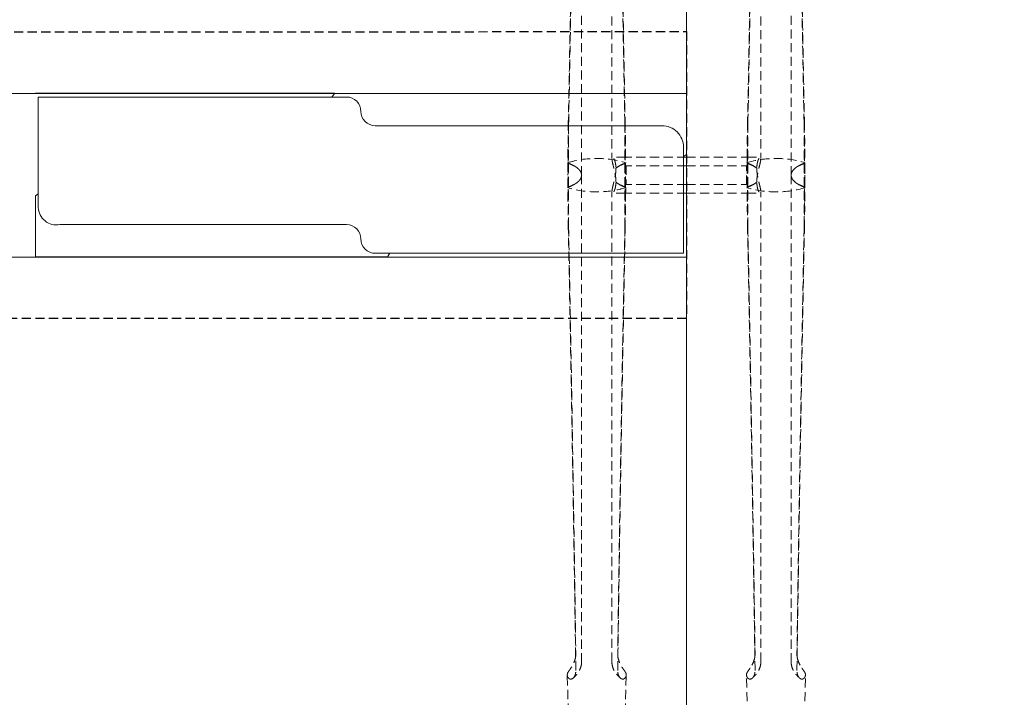
# Model space of a CAD drawing. Units: millimetres. Extents: x 838415 to 9545265, y -2488280 to -209876.
# Drawn here: x 893698 to 894385, y -225148 to -224675 of the extents above; entities that cross this region are included whole.
import ezdxf

# ---------------------------------------------------------------- set-up
doc = ezdxf.new("R2010")
doc.units = ezdxf.units.MM
doc.linetypes.add('HIDDEN', pattern=[9.525, 6.35, -3.175])
doc.layers.add('Düz_Çizgi_Addo', color=7, linetype='Continuous', lineweight=20)
doc.layers.add('Kesik_Çizgi_Addo', color=7, linetype='HIDDEN', lineweight=5)

# ---------------------------------------------------------------- blocks, each defined once
blk = doc.blocks.new('01 ARS MT RL 3A RA 450 160 075-Plan')
blk.add_line((893917.61, -224726.64), (893709.11, -224726.53))
at = {"linetype": 'HIDDEN'}
blk.add_lwpolyline([(892513.11, -224683.64), (894163.11, -224683.43), (894163.11, -224883.43), (892513.11, -224883.64)], dxfattribs=at)
at = {"layer": 'Düz_Çizgi_Addo'}
for points in [[(890863.11, -223983.64), (894163.11, -223983.64), (894163.11, -224726.64), (890863.11, -224726.64)], [(890863.11, -225583.64), (894163.11, -225583.64), (894163.11, -224840.64), (890863.11, -224840.64)]]:
    blk.add_lwpolyline(points, close=True, dxfattribs=at)
for points in [[(894163.11, -225583.64), (894680.11, -225583.64, 0.414214), (894763.11, -225500.64), (894763.11, -224066.64, 0.414214), (894680.11, -223983.64), (894163.11, -223983.64)], [(893711.11, -224729.03), (893926.11, -224729.03, -0.414214), (893936.11, -224739.03), (893936.11, -224739.03, 0.414214), (893946.11, -224749.03), (894146.11, -224749.03, -0.414214), (894161.11, -224764.03), (894161.11, -224838.03), (893946.11, -224838.03, -0.414214), (893936.11, -224828.03), (893936.11, -224828.03, 0.414214), (893926.11, -224818.03), (893726.11, -224818.03, -0.457422), (893711.11, -224806.03)]]:
    blk.add_lwpolyline(points, format="xyb", close=True, dxfattribs=at)
for points in [[(894161.11, -224770.51), (894163.11, -224769.1), (894163.11, -224726.64), (893917.61, -224726.64), (893915.92, -224729.03)], [(893711.11, -224796.56), (893709.11, -224797.97), (893709.11, -224840.43), (893954.61, -224840.43), (893956.3, -224838.03)]]:
    blk.add_lwpolyline(points, dxfattribs=at)
at = {"layer": 'Kesik_Çizgi_Addo'}
for p, q in [((894090.05, -224783.5), (894090.05, -224444.2)), ((894111.17, -224444.2), (894111.17, -224771.98)), ((894215.05, -224444.2), (894215.05, -224771.98)), ((894236.17, -224783.5), (894236.17, -224444.2)), ((894120.77, -224771.03), (894111.56, -224771.03)), ((894163.11, -224771.03), (894120.77, -224771.03)), ((894163.11, -224795.93), (894163.11, -224770.93)), ((894163.11, -224770.93), (894163.11, -224795.93)), ((894163.11, -224796.03), (894163.11, -224771.03)), ((894163.11, -224771.03), (894163.11, -224796.03)), ((894163.11, -224771.03), (894205.7, -224771.03)), ((894205.7, -224771.03), (894214.66, -224771.03)), ((894090.05, -224783.53), (894090.05, -224783.53)), ((894090.05, -224783.57), (894090.05, -225122.8)), ((894121.17, -224777.03), (894121.17, -224790.03)), ((894163.11, -224777.03), (894121.17, -224777.03)), ((894163.11, -224777.03), (894205.05, -224777.03)), ((894205.05, -224790.03), (894205.05, -224777.03)), ((894236.17, -224783.54), (894236.17, -224783.53)), ((894236.17, -224783.57), (894236.17, -225122.81)), ((894163.11, -224790.03), (894121.17, -224790.03)), ((894163.11, -224790.03), (894205.05, -224790.03)), ((894111.17, -225122.8), (894111.17, -224795.08)), ((894120.52, -224796.03), (894111.56, -224796.03)), ((894163.11, -224796.03), (894120.52, -224796.03)), ((894163.11, -224796.03), (894205.44, -224796.03)), ((894205.44, -224796.03), (894214.66, -224796.03)), ((894215.05, -225122.81), (894215.05, -224795.08)), ((894081.27, -225177.48), (894080.05, -225132.1)), ((894119.95, -225177.48), (894121.17, -225132.1)), ((894206.31, -225178.97), (894205.05, -225132.11)), ((894244.91, -225178.97), (894246.17, -225132.11))]:
    blk.add_line(p, q, dxfattribs=at)
at = {"layer": 'Kesik_Çizgi_Addo', "extrusion": (-4.93525e-16, -2.67276e-51, -1)}
for centre, major_axis in [((894100.61, -224783.53), (30, 0)), ((894225.61, -224783.54), (-30, 0))]:
    blk.add_ellipse(centre, major_axis=major_axis, ratio=0.388349, start_param=3.973019, end_param=5.451759, dxfattribs=at)
at = {"layer": 'Kesik_Çizgi_Addo', "extrusion": (-4.93525e-16, 0, -1)}
for centre, major_axis, start_param, end_param in [((894035.62, -224783.56), (-50, 0), 2.680525, 2.682977), ((894035.62, -224783.56), (-50, 0), 2.682977, 2.696467), ((894225.61, -224783.54), (-30, 0), 0.833841, 2.307752), ((894160.62, -224783.51), (-50, 0), 2.682946, 2.702222), ((894290.6, -224783.51), (50, 0), 3.574403, 3.580963), ((894100.61, -224783.53), (30, 0), 0.833841, 2.307752), ((894035.62, -224783.56), (-50, 0), 3.574403, 3.580963), ((894165.6, -224783.56), (50, 0), 2.682946, 2.702222), ((894160.62, -224783.56), (50, 0), 0.439371, 0.458647), ((894290.6, -224783.51), (50, 0), 2.682977, 2.696467), ((894290.6, -224783.51), (50, 0), 2.680525, 2.682977)]:
    blk.add_ellipse(centre, major_axis=major_axis, ratio=0.388349, start_param=start_param, end_param=end_param, dxfattribs=at)
at = {"layer": 'Kesik_Çizgi_Addo', "extrusion": (-4.93525e-16, 6.68191e-52, -1)}
for centre, major_axis in [((894100.61, -224783.54), (-30, 0)), ((894225.61, -224783.53), (30, 0))]:
    blk.add_ellipse(centre, major_axis=major_axis, ratio=0.388349, start_param=0.833841, end_param=2.307752, dxfattribs=at)
at = {"layer": 'Kesik_Çizgi_Addo', "extrusion": (-4.93525e-16, 2.73691e-48, -1)}
for centre, major_axis, start_param, end_param in [((894035.62, -224783.51), (50, 0), 5.824538, 5.843815), ((894165.6, -224783.5), (50, 0), 3.574403, 3.580963), ((894160.62, -224783.57), (-50, 0), 2.680525, 2.696467), ((894165.6, -224783.5), (50, 0), 2.680525, 2.696467), ((894160.62, -224783.57), (-50, 0), 3.574403, 3.580963), ((894290.6, -224783.56), (-50, 0), 5.824538, 5.843815)]:
    blk.add_ellipse(centre, major_axis=major_axis, ratio=0.388349, start_param=start_param, end_param=end_param, dxfattribs=at)
at = {"layer": 'Kesik_Çizgi_Addo', "extrusion": (-4.93525e-16, 1.14581e-40, -1)}
for centre, major_axis, start_param, end_param in [((894060.85, -224783.5), (-29.2, 0), 2.320401, 2.326178), ((894140.37, -224783.56), (29.2, 0), 3.75973, 3.95047), ((894060.85, -224783.5), (-29.2, 0), 3.75973, 3.95047), ((894140.37, -224783.56), (29.2, 0), 2.320401, 2.326178)]:
    blk.add_ellipse(centre, major_axis=major_axis, ratio=0.388349, start_param=start_param, end_param=end_param, dxfattribs=at)
at = {"layer": 'Kesik_Çizgi_Addo', "extrusion": (-4.93525e-16, -2.73691e-48, -1)}
for centre, major_axis, start_param, end_param in [((894035.62, -224783.5), (-50, 0), 2.702222, 2.708782), ((894290.6, -224783.57), (50, 0), 3.586718, 3.590855), ((894290.6, -224783.57), (50, 0), 3.590855, 3.60266), ((894035.62, -224783.5), (-50, 0), 3.590855, 3.60266), ((894035.62, -224783.5), (-50, 0), 3.586718, 3.590855), ((894290.6, -224783.57), (50, 0), 2.702222, 2.708782)]:
    blk.add_ellipse(centre, major_axis=major_axis, ratio=0.388349, start_param=start_param, end_param=end_param, dxfattribs=at)
at = {"layer": 'Kesik_Çizgi_Addo', "extrusion": (-4.93525e-16, 1.44516e-39, -1)}
blk.add_ellipse((894060.85, -224783.5), major_axis=(-29.2, 0), ratio=0.388349, start_param=2.326178, end_param=2.524644, dxfattribs=at)
at = {"layer": 'Kesik_Çizgi_Addo', "extrusion": (-4.93525e-16, 1.15887e-40, -1)}
for centre, major_axis, start_param, end_param in [((894060.85, -224783.56), (-29.2, 0), 2.332715, 2.523455), ((894140.37, -224783.5), (29.2, 0), 3.957008, 3.962785), ((894060.85, -224783.57), (29.2, 0), 0.616949, 0.815415), ((894140.37, -224783.5), (29.2, 0), 2.332715, 2.523455), ((894060.85, -224783.56), (-29.2, 0), 3.957008, 3.962785)]:
    blk.add_ellipse(centre, major_axis=major_axis, ratio=0.388349, start_param=start_param, end_param=end_param, dxfattribs=at)
at = {"layer": 'Kesik_Çizgi_Addo', "extrusion": (-4.93525e-16, 1.04777e-39, -1)}
blk.add_ellipse((894140.37, -224783.5), major_axis=(29.2, 0), ratio=0.388349, start_param=3.758542, end_param=3.957008, dxfattribs=at)
at = {"layer": 'Kesik_Çizgi_Addo', "extrusion": (-4.93525e-16, 1.09476e-47, -1)}
for centre, major_axis, ratio, start_param, end_param in [((894165.6, -224783.51), (-50, 0), 0.388349, 0.439371, 0.458647), ((894100.61, -225132.02), (-20.56, 0), 0.387901, 2.946926, 3.141593), ((894100.61, -225132.02), (-20.56, 0), 0.387901, 3.22691, 3.337328)]:
    blk.add_ellipse(centre, major_axis=major_axis, ratio=ratio, start_param=start_param, end_param=end_param, dxfattribs=at)
at = {"layer": 'Kesik_Çizgi_Addo', "extrusion": (-4.93525e-16, 8.21073e-48, -1)}
for centre, major_axis, start_param, end_param in [((894165.6, -224783.56), (50, 0), 3.586718, 3.600208), ((894165.6, -224783.56), (50, 0), 3.600208, 3.60266), ((894160.62, -224783.51), (-50, 0), 2.702222, 2.708782), ((894165.6, -224783.56), (50, 0), 2.702222, 2.708782), ((894160.62, -224783.51), (-50, 0), 3.600208, 3.60266), ((894160.62, -224783.51), (-50, 0), 3.586718, 3.600208)]:
    blk.add_ellipse(centre, major_axis=major_axis, ratio=0.388349, start_param=start_param, end_param=end_param, dxfattribs=at)
at = {"layer": 'Kesik_Çizgi_Addo', "extrusion": (-4.93525e-16, -7.41841e-68, -1)}
for centre, major_axis in [((894225.61, -224783.54), (-30, 0)), ((894100.61, -224783.53), (30, 0))]:
    blk.add_ellipse(centre, major_axis=major_axis, ratio=0.388349, start_param=0.831426, end_param=2.310167, dxfattribs=at)
at = {"layer": 'Kesik_Çizgi_Addo', "extrusion": (-4.93525e-16, -1.15887e-40, -1)}
for centre, major_axis, start_param, end_param in [((894185.85, -224783.51), (-29.2, 0), 2.320401, 2.326178), ((894185.85, -224783.5), (29.2, 0), 5.46777, 5.666236), ((894265.37, -224783.57), (29.2, 0), 3.75973, 3.95047), ((894185.85, -224783.51), (-29.2, 0), 3.75973, 3.95047), ((894265.37, -224783.57), (29.2, 0), 2.320401, 2.326178)]:
    blk.add_ellipse(centre, major_axis=major_axis, ratio=0.388349, start_param=start_param, end_param=end_param, dxfattribs=at)
at = {"layer": 'Kesik_Çizgi_Addo', "extrusion": (-4.93525e-16, -1.14581e-40, -1)}
for centre, major_axis, start_param, end_param in [((894185.85, -224783.57), (-29.2, 0), 2.332715, 2.523455), ((894265.37, -224783.51), (29.2, 0), 3.957008, 3.962785), ((894265.37, -224783.51), (29.2, 0), 2.332715, 2.523455), ((894185.85, -224783.57), (-29.2, 0), 3.957008, 3.962785)]:
    blk.add_ellipse(centre, major_axis=major_axis, ratio=0.388349, start_param=start_param, end_param=end_param, dxfattribs=at)
at = {"layer": 'Kesik_Çizgi_Addo', "extrusion": (-4.93525e-16, -1.14582e-40, -1)}
blk.add_ellipse((894265.37, -224783.5), major_axis=(-29.2, 0), ratio=0.388349, start_param=0.616949, end_param=0.815415, dxfattribs=at)
at = {"layer": 'Kesik_Çizgi_Addo', "extrusion": (-4.93525e-16, -1.09476e-46, -1)}
for centre, major_axis in [((894290.6, -224783.51), (50, 0)), ((894035.62, -224783.56), (-50, 0))]:
    blk.add_ellipse(centre, major_axis=major_axis, ratio=0.388349, start_param=3.580963, end_param=3.60024, dxfattribs=at)
at = {"layer": 'Kesik_Çizgi_Addo', "extrusion": (-4.93525e-16, 1.14582e-40, -1)}
blk.add_ellipse((894140.37, -224783.57), major_axis=(-29.2, 0), ratio=0.388349, start_param=5.46777, end_param=5.666236, dxfattribs=at)
at = {"layer": 'Kesik_Çizgi_Addo', "extrusion": (-4.93525e-16, -1.44516e-39, -1)}
blk.add_ellipse((894185.85, -224783.57), major_axis=(-29.2, 0), ratio=0.388349, start_param=3.758542, end_param=3.957008, dxfattribs=at)
at = {"layer": 'Kesik_Çizgi_Addo', "extrusion": (-4.93525e-16, -1.04777e-39, -1)}
blk.add_ellipse((894265.37, -224783.57), major_axis=(29.2, 0), ratio=0.388349, start_param=2.326178, end_param=2.524644, dxfattribs=at)
at = {"layer": 'Kesik_Çizgi_Addo', "extrusion": (-4.93525e-16, -1.09476e-47, -1)}
for start_param, end_param in [(3.141593, 3.336259), (2.945857, 3.056275)]:
    blk.add_ellipse((894100.61, -225132.02), major_axis=(20.56, 0), ratio=0.387901, start_param=start_param, end_param=end_param, dxfattribs=at)
at = {"layer": 'Kesik_Çizgi_Addo', "extrusion": (-4.93525e-16, -1.36846e-48, -1)}
for major_axis, start_param, end_param in [((20.56, 0), 3.141593, 3.336259), ((20.56, 0), 2.945857, 3.056275), ((-20.56, 0), 2.946926, 3.141593), ((-20.56, 0), 3.22691, 3.337328)]:
    blk.add_ellipse((894225.61, -225132.02), major_axis=major_axis, ratio=0.387901, start_param=start_param, end_param=end_param, dxfattribs=at)
at = {"layer": 'Kesik_Çizgi_Addo'}
for points, knots in [([(894086.01, -224438.11), (894085.81, -224452.4), (894085.59, -224467.12), (894085.06, -224503.13), (894084.72, -224524.68), (894084.03, -224567.78), (894083.67, -224589.33), (894082.94, -224631.47), (894082.57, -224652.06), (894081.85, -224691.09), (894081.45, -224712.45), (894080.94, -224738.44), (894080.85, -224743.06), (894080.76, -224746.01)], [18.60195, 18.60195, 18.60195, 18.60195, 64.343278, 64.343278, 128.686556, 128.686556, 193.029834, 193.029834, 257.373112, 257.373112, 321.099686, 321.099686, 334.878642, 334.878642, 334.878642, 334.878642]), ([(894115.21, -224438.11), (894115.41, -224452.4), (894115.62, -224467.12), (894116.16, -224503.13), (894116.5, -224524.68), (894117.19, -224567.78), (894117.55, -224589.33), (894118.28, -224631.47), (894118.65, -224652.06), (894119.37, -224691.09), (894119.77, -224712.45), (894120.28, -224738.44), (894120.37, -224743.06), (894120.46, -224746.01)], [18.60195, 18.60195, 18.60195, 18.60195, 64.343278, 64.343278, 128.686556, 128.686556, 193.029834, 193.029834, 257.373112, 257.373112, 321.099686, 321.099686, 334.878642, 334.878642, 334.878642, 334.878642]), ([(894080.99, -224747.18), (894081.01, -224747.3), (894081.04, -224745.76), (894081.54, -224720.48), (894081.98, -224696.73), (894082.72, -224656.15), (894083.07, -224636.23), (894083.77, -224595.42), (894084.11, -224574.54), (894084.78, -224532.77), (894085.1, -224511.88), (894085.62, -224477.23), (894085.82, -224463.23), (894086.01, -224449.62)], [65.288917, 65.288917, 65.288917, 65.288917, 69.79905, 69.79905, 139.598099, 139.598099, 200.905847, 200.905847, 262.213596, 262.213596, 323.521344, 323.521344, 366.238963, 366.238963, 366.238963, 366.238963]), ([(894120.23, -224747.18), (894120.2, -224747.3), (894120.17, -224745.76), (894119.68, -224720.48), (894119.24, -224696.73), (894118.5, -224656.15), (894118.15, -224636.23), (894117.45, -224595.42), (894117.1, -224574.54), (894116.44, -224532.77), (894116.12, -224511.88), (894115.6, -224477.23), (894115.4, -224463.23), (894115.21, -224449.62)], [65.288917, 65.288917, 65.288917, 65.288917, 69.79905, 69.79905, 139.598099, 139.598099, 200.905847, 200.905847, 262.213596, 262.213596, 323.521344, 323.521344, 366.238963, 366.238963, 366.238963, 366.238963]), ([(894210.88, -224447.62), (894210.71, -224458.9), (894210.55, -224470.42), (894210.06, -224503.14), (894209.72, -224524.68), (894209.03, -224567.78), (894208.67, -224589.34), (894207.94, -224631.48), (894207.57, -224652.06), (894206.85, -224691.09), (894206.45, -224712.46), (894205.94, -224738.45), (894205.85, -224743.07), (894205.76, -224746.02)], [28.677126, 28.677126, 28.677126, 28.677126, 64.343278, 64.343278, 128.686556, 128.686556, 193.029834, 193.029834, 257.373112, 257.373112, 321.099686, 321.099686, 334.878642, 334.878642, 334.878642, 334.878642]), ([(894205.99, -224747.18), (894206.01, -224747.31), (894206.04, -224745.77), (894206.54, -224720.49), (894206.98, -224696.73), (894207.72, -224656.16), (894208.07, -224636.24), (894208.77, -224595.43), (894209.11, -224574.55), (894209.78, -224532.78), (894210.1, -224511.89), (894210.62, -224477.24), (894210.82, -224463.24), (894211.01, -224449.63)], [65.288917, 65.288917, 65.288917, 65.288917, 69.79905, 69.79905, 139.598099, 139.598099, 200.905847, 200.905847, 262.213596, 262.213596, 323.521344, 323.521344, 366.238963, 366.238963, 366.238963, 366.238963]), ([(894245.23, -224747.18), (894245.2, -224747.31), (894245.17, -224745.77), (894244.68, -224720.49), (894244.24, -224696.73), (894243.5, -224656.16), (894243.15, -224636.24), (894242.45, -224595.43), (894242.1, -224574.55), (894241.44, -224532.78), (894241.12, -224511.89), (894240.6, -224477.24), (894240.4, -224463.24), (894240.21, -224449.63)], [65.288917, 65.288917, 65.288917, 65.288917, 69.79905, 69.79905, 139.598099, 139.598099, 200.905847, 200.905847, 262.213596, 262.213596, 323.521344, 323.521344, 366.238963, 366.238963, 366.238963, 366.238963]), ([(894240.34, -224447.62), (894240.5, -224458.9), (894240.67, -224470.42), (894241.16, -224503.14), (894241.5, -224524.68), (894242.19, -224567.78), (894242.55, -224589.34), (894243.28, -224631.48), (894243.65, -224652.06), (894244.37, -224691.09), (894244.77, -224712.46), (894245.28, -224738.45), (894245.37, -224743.07), (894245.46, -224746.02)], [28.677126, 28.677126, 28.677126, 28.677126, 64.343278, 64.343278, 128.686556, 128.686556, 193.029834, 193.029834, 257.373112, 257.373112, 321.099686, 321.099686, 334.878642, 334.878642, 334.878642, 334.878642]), ([(894114.02, -224788.39), (894114.02, -224787.65), (894113.98, -224786.87), (894113.83, -224785.25), (894113.72, -224784.41), (894113.44, -224782.75), (894113.28, -224781.92), (894112.93, -224780.32), (894112.74, -224779.54), (894112.39, -224778.1), (894112.21, -224777.39), (894111.87, -224776.02), (894111.71, -224775.37), (894111.45, -224774.18), (894111.35, -224773.64), (894111.21, -224772.71), (894111.17, -224772.32), (894111.17, -224771.71), (894111.2, -224771.46), (894111.33, -224771.12), (894111.43, -224771.04), (894111.68, -224771.03), (894111.83, -224771.11), (894112.16, -224771.43), (894112.34, -224771.66), (894112.69, -224772.25), (894112.87, -224772.62), (894113.21, -224773.51), (894113.37, -224774.04), (894113.65, -224775.2), (894113.76, -224775.85), (894113.9, -224777.22), (894113.94, -224777.94), (894113.94, -224778.67)], [0.000194, 0.000194, 0.000194, 0.000194, 2.390086, 2.390086, 4.780172, 4.780172, 7.170257, 7.170257, 9.560343, 9.560343, 11.948152, 11.948152, 14.33596, 14.33596, 16.723769, 16.723769, 19.111577, 19.111577, 21.496982, 21.496982, 23.882387, 23.882387, 26.267792, 26.267792, 28.653196, 28.653196, 31.042804, 31.042804, 33.432412, 33.432412, 35.82202, 35.82202, 38.205529, 38.205529, 38.205529, 38.205529]), ([(894212.2, -224788.39), (894212.2, -224788.39), (894212.2, -224788.39), (894212.2, -224788.39), (894212.2, -224787.65), (894212.24, -224786.87), (894212.39, -224785.25), (894212.5, -224784.41), (894212.78, -224782.75), (894212.94, -224781.92), (894213.29, -224780.31), (894213.48, -224779.54), (894213.83, -224778.1), (894214.01, -224777.39), (894214.35, -224776.02), (894214.5, -224775.37), (894214.77, -224774.18), (894214.87, -224773.64), (894215.01, -224772.71), (894215.05, -224772.32), (894215.05, -224771.71), (894215.02, -224771.46), (894214.89, -224771.12), (894214.79, -224771.04), (894214.54, -224771.03), (894214.38, -224771.11), (894214.05, -224771.43), (894213.88, -224771.66), (894213.53, -224772.25), (894213.35, -224772.62), (894213.01, -224773.51), (894212.84, -224774.04), (894212.57, -224775.2), (894212.46, -224775.85), (894212.31, -224777.22), (894212.28, -224777.95), (894212.28, -224778.68), (894212.28, -224778.68), (894212.28, -224778.68)], [-0.006115, -0.006115, -0.006115, -0.006115, 0, 0, 0, 2.390489, 2.390489, 4.780978, 4.780978, 7.171467, 7.171467, 9.561956, 9.561956, 11.949362, 11.949362, 14.336767, 14.336767, 16.724173, 16.724173, 19.111579, 19.111579, 21.49738, 21.49738, 23.883182, 23.883182, 26.268983, 26.268983, 28.654784, 28.654784, 31.043995, 31.043995, 33.433206, 33.433206, 35.822417, 35.822417, 38.211628, 38.211628, 38.211839, 38.211839, 38.211839, 38.211839]), ([(894090.05, -224783.53), (894090.05, -224783.19), (894090, -224782.85), (894089.84, -224782.17), (894089.72, -224781.82), (894089.38, -224781.12), (894089.17, -224780.77), (894088.66, -224780.08), (894088.36, -224779.74), (894087.68, -224779.07), (894087.3, -224778.74), (894086.46, -224778.11), (894086.01, -224777.79), (894085.24, -224777.32), (894084.95, -224777.15), (894084.64, -224776.99)], [20.875125, 20.875125, 20.875125, 20.875125, 23.454526, 23.454526, 26.060585, 26.060585, 28.666643, 28.666643, 31.272701, 31.272701, 33.87876, 33.87876, 36.484818, 36.484818, 37.987135, 37.987135, 37.987135, 37.987135]), ([(894090.05, -224783.53), (894090.05, -224783.87), (894090, -224784.21), (894089.84, -224784.9), (894089.72, -224785.25), (894089.38, -224785.94), (894089.17, -224786.29), (894088.66, -224786.98), (894088.36, -224787.32), (894087.68, -224787.99), (894087.3, -224788.32), (894086.46, -224788.96), (894086.01, -224789.27), (894085.24, -224789.74), (894084.95, -224789.91), (894084.64, -224790.07)], [20.875125, 20.875125, 20.875125, 20.875125, 23.454526, 23.454526, 26.060585, 26.060585, 28.666643, 28.666643, 31.272701, 31.272701, 33.87876, 33.87876, 36.484818, 36.484818, 37.987135, 37.987135, 37.987135, 37.987135]), ([(894084.66, -224776.93), (894084.98, -224777.11), (894085.29, -224777.29), (894086.07, -224777.77), (894086.52, -224778.08), (894087.35, -224778.72), (894087.73, -224779.05), (894088.4, -224779.72), (894088.69, -224780.06), (894089.2, -224780.75), (894089.4, -224781.1), (894089.73, -224781.8), (894089.85, -224782.15), (894090.01, -224782.84), (894090.05, -224783.18), (894090.05, -224783.52), (894090.05, -224783.53), (894090.05, -224783.53)], [3.625987, 3.625987, 3.625987, 3.625987, 5.212122, 5.212122, 7.818183, 7.818183, 10.424244, 10.424244, 13.030305, 13.030305, 15.636365, 15.636365, 18.242426, 18.242426, 20.848487, 20.848487, 20.865908, 20.865908, 20.865908, 20.865908]), ([(894084.66, -224790.13), (894084.98, -224789.95), (894085.29, -224789.77), (894086.07, -224789.29), (894086.52, -224788.98), (894087.35, -224788.34), (894087.73, -224788.01), (894088.4, -224787.34), (894088.69, -224787), (894089.2, -224786.31), (894089.4, -224785.96), (894089.73, -224785.26), (894089.85, -224784.91), (894090.01, -224784.22), (894090.05, -224783.88), (894090.05, -224783.54), (894090.05, -224783.54), (894090.05, -224783.53)], [3.625987, 3.625987, 3.625987, 3.625987, 5.212122, 5.212122, 7.818183, 7.818183, 10.424244, 10.424244, 13.030305, 13.030305, 15.636365, 15.636365, 18.242426, 18.242426, 20.848487, 20.848487, 20.865908, 20.865908, 20.865908, 20.865908]), ([(894114.02, -224778.67), (894114.02, -224778.68), (894114.02, -224778.68), (894114.02, -224778.68), (894114.02, -224779.41), (894113.98, -224780.2), (894113.83, -224781.82), (894113.72, -224782.66), (894113.44, -224784.32), (894113.28, -224785.15), (894112.93, -224786.75), (894112.74, -224787.53), (894112.39, -224788.97), (894112.21, -224789.68), (894111.87, -224791.05), (894111.71, -224791.7), (894111.45, -224792.89), (894111.35, -224793.43), (894111.21, -224794.35), (894111.17, -224794.74), (894111.17, -224795.36), (894111.2, -224795.61), (894111.33, -224795.94), (894111.43, -224796.03), (894111.68, -224796.04), (894111.83, -224795.96), (894112.16, -224795.64), (894112.34, -224795.4), (894112.69, -224794.82), (894112.87, -224794.45), (894113.21, -224793.55), (894113.37, -224793.03), (894113.65, -224791.86), (894113.76, -224791.22), (894113.9, -224789.85), (894113.94, -224789.12), (894113.94, -224788.39), (894113.94, -224788.39), (894113.94, -224788.39)], [-0.006115, -0.006115, -0.006115, -0.006115, 0, 0, 0, 2.390489, 2.390489, 4.780978, 4.780978, 7.171467, 7.171467, 9.561956, 9.561956, 11.949362, 11.949362, 14.336767, 14.336767, 16.724173, 16.724173, 19.111579, 19.111579, 21.49738, 21.49738, 23.883182, 23.883182, 26.268983, 26.268983, 28.654784, 28.654784, 31.043995, 31.043995, 33.433206, 33.433206, 35.822417, 35.822417, 38.211628, 38.211628, 38.211839, 38.211839, 38.211839, 38.211839]), ([(894113.94, -224778.67), (894114.05, -224778.58), (894114.16, -224778.49), (894114.7, -224778.08), (894115.15, -224777.77), (894115.93, -224777.29), (894116.24, -224777.11), (894116.55, -224776.93)], [166.050905, 166.050905, 166.050905, 166.050905, 166.780493, 166.780493, 169.386554, 169.386554, 170.972689, 170.972689, 170.972689, 170.972689]), ([(894114.02, -224778.67), (894114.12, -224778.59), (894114.23, -224778.51), (894114.75, -224778.11), (894115.21, -224777.79), (894115.98, -224777.32), (894116.27, -224777.15), (894116.57, -224776.99)], [33.207227, 33.207227, 33.207227, 33.207227, 33.87876, 33.87876, 36.484818, 36.484818, 37.987135, 37.987135, 37.987135, 37.987135]), ([(894212.2, -224778.68), (894212.1, -224778.6), (894211.99, -224778.51), (894211.46, -224778.11), (894211.01, -224777.8), (894210.24, -224777.33), (894209.95, -224777.16), (894209.64, -224776.99)], [33.207228, 33.207228, 33.207228, 33.207228, 33.87876, 33.87876, 36.484818, 36.484818, 37.987135, 37.987135, 37.987135, 37.987135]), ([(894212.28, -224778.68), (894212.17, -224778.59), (894212.05, -224778.5), (894211.52, -224778.09), (894211.07, -224777.78), (894210.29, -224777.29), (894209.98, -224777.11), (894209.66, -224776.94)], [166.050906, 166.050906, 166.050906, 166.050906, 166.780493, 166.780493, 169.386554, 169.386554, 170.972689, 170.972689, 170.972689, 170.972689]), ([(894212.2, -224778.68), (894212.2, -224779.41), (894212.24, -224780.2), (894212.39, -224781.82), (894212.5, -224782.66), (894212.78, -224784.32), (894212.94, -224785.15), (894213.29, -224786.75), (894213.47, -224787.53), (894213.83, -224788.96), (894214.01, -224789.68), (894214.35, -224791.05), (894214.5, -224791.7), (894214.77, -224792.89), (894214.87, -224793.43), (894215.01, -224794.35), (894215.05, -224794.74), (894215.05, -224795.36), (894215.02, -224795.61), (894214.89, -224795.94), (894214.79, -224796.03), (894214.54, -224796.04), (894214.38, -224795.96), (894214.05, -224795.64), (894213.88, -224795.4), (894213.53, -224794.82), (894213.35, -224794.45), (894213.01, -224793.55), (894212.84, -224793.03), (894212.57, -224791.87), (894212.46, -224791.22), (894212.31, -224789.85), (894212.28, -224789.13), (894212.28, -224788.39)], [0.000194, 0.000194, 0.000194, 0.000194, 2.390086, 2.390086, 4.780172, 4.780172, 7.170257, 7.170257, 9.560343, 9.560343, 11.948152, 11.948152, 14.33596, 14.33596, 16.723769, 16.723769, 19.111577, 19.111577, 21.496982, 21.496982, 23.882387, 23.882387, 26.267792, 26.267792, 28.653196, 28.653196, 31.042804, 31.042804, 33.432412, 33.432412, 35.82202, 35.82202, 38.205529, 38.205529, 38.205529, 38.205529]), ([(894241.55, -224776.94), (894241.24, -224777.11), (894240.93, -224777.29), (894240.15, -224777.78), (894239.7, -224778.09), (894238.87, -224778.73), (894238.49, -224779.06), (894237.82, -224779.73), (894237.52, -224780.07), (894237.02, -224780.76), (894236.81, -224781.11), (894236.48, -224781.81), (894236.36, -224782.15), (894236.21, -224782.85), (894236.17, -224783.19), (894236.17, -224783.53), (894236.17, -224783.53), (894236.17, -224783.53)], [3.625987, 3.625987, 3.625987, 3.625987, 5.212122, 5.212122, 7.818183, 7.818183, 10.424244, 10.424244, 13.030305, 13.030305, 15.636365, 15.636365, 18.242426, 18.242426, 20.848487, 20.848487, 20.865908, 20.865908, 20.865908, 20.865908]), ([(894236.17, -224783.53), (894236.17, -224783.2), (894236.21, -224782.86), (894236.38, -224782.17), (894236.5, -224781.82), (894236.84, -224781.13), (894237.05, -224780.78), (894237.56, -224780.09), (894237.86, -224779.75), (894238.54, -224779.08), (894238.92, -224778.75), (894239.75, -224778.11), (894240.21, -224777.8), (894240.98, -224777.33), (894241.27, -224777.16), (894241.57, -224776.99)], [20.875125, 20.875125, 20.875125, 20.875125, 23.454526, 23.454526, 26.060585, 26.060585, 28.666643, 28.666643, 31.272701, 31.272701, 33.87876, 33.87876, 36.484818, 36.484818, 37.987135, 37.987135, 37.987135, 37.987135]), ([(894236.17, -224783.54), (894236.17, -224783.87), (894236.21, -224784.21), (894236.38, -224784.9), (894236.5, -224785.25), (894236.84, -224785.95), (894237.05, -224786.3), (894237.56, -224786.98), (894237.86, -224787.33), (894238.54, -224787.99), (894238.92, -224788.32), (894239.75, -224788.96), (894240.21, -224789.27), (894240.98, -224789.75), (894241.27, -224789.91), (894241.57, -224790.08)], [20.875125, 20.875125, 20.875125, 20.875125, 23.454526, 23.454526, 26.060585, 26.060585, 28.666643, 28.666643, 31.272701, 31.272701, 33.87876, 33.87876, 36.484818, 36.484818, 37.987135, 37.987135, 37.987135, 37.987135]), ([(894241.55, -224790.13), (894241.24, -224789.96), (894240.93, -224789.78), (894240.15, -224789.3), (894239.7, -224788.99), (894238.87, -224788.34), (894238.49, -224788.02), (894237.82, -224787.35), (894237.52, -224787), (894237.02, -224786.31), (894236.81, -224785.97), (894236.48, -224785.27), (894236.36, -224784.92), (894236.21, -224784.23), (894236.17, -224783.88), (894236.17, -224783.54), (894236.17, -224783.54), (894236.17, -224783.54)], [3.625987, 3.625987, 3.625987, 3.625987, 5.212122, 5.212122, 7.818183, 7.818183, 10.424244, 10.424244, 13.030305, 13.030305, 15.636365, 15.636365, 18.242426, 18.242426, 20.848487, 20.848487, 20.865908, 20.865908, 20.865908, 20.865908]), ([(894113.94, -224788.39), (894114.05, -224788.48), (894114.16, -224788.57), (894114.7, -224788.98), (894115.15, -224789.29), (894115.93, -224789.77), (894116.24, -224789.95), (894116.55, -224790.13)], [166.050906, 166.050906, 166.050906, 166.050906, 166.780493, 166.780493, 169.386554, 169.386554, 170.972689, 170.972689, 170.972689, 170.972689]), ([(894114.02, -224788.39), (894114.12, -224788.47), (894114.23, -224788.55), (894114.75, -224788.96), (894115.21, -224789.27), (894115.98, -224789.74), (894116.27, -224789.91), (894116.57, -224790.07)], [33.207228, 33.207228, 33.207228, 33.207228, 33.87876, 33.87876, 36.484818, 36.484818, 37.987135, 37.987135, 37.987135, 37.987135]), ([(894212.2, -224788.39), (894212.1, -224788.48), (894211.99, -224788.56), (894211.46, -224788.96), (894211.01, -224789.27), (894210.24, -224789.75), (894209.95, -224789.91), (894209.64, -224790.08)], [33.207227, 33.207227, 33.207227, 33.207227, 33.87876, 33.87876, 36.484818, 36.484818, 37.987135, 37.987135, 37.987135, 37.987135]), ([(894212.28, -224788.39), (894212.17, -224788.49), (894212.05, -224788.58), (894211.52, -224788.99), (894211.07, -224789.3), (894210.29, -224789.78), (894209.98, -224789.96), (894209.66, -224790.13)], [166.050905, 166.050905, 166.050905, 166.050905, 166.780493, 166.780493, 169.386554, 169.386554, 170.972689, 170.972689, 170.972689, 170.972689]), ([(894085.88, -225119.38), (894085.71, -225108.1), (894085.55, -225096.58), (894085.06, -225063.87), (894084.72, -225042.32), (894084.03, -224999.22), (894083.67, -224977.66), (894082.94, -224935.52), (894082.57, -224914.94), (894081.85, -224875.91), (894081.45, -224854.55), (894080.94, -224828.55), (894080.85, -224823.93), (894080.76, -224821.05)], [28.677126, 28.677126, 28.677126, 28.677126, 64.343278, 64.343278, 128.686556, 128.686556, 193.029834, 193.029834, 257.373112, 257.373112, 321.099686, 321.099686, 334.878642, 334.878642, 334.878642, 334.878642]), ([(894080.99, -224819.88), (894081.01, -224821.42), (894081.04, -224822.95), (894081.54, -224846.52), (894081.98, -224870.27), (894082.72, -224910.84), (894083.07, -224930.77), (894083.77, -224971.57), (894084.11, -224992.46), (894084.78, -225034.23), (894085.1, -225055.12), (894085.62, -225089.77), (894085.82, -225103.77), (894086.01, -225117.38)], [65.288917, 65.288917, 65.288917, 65.288917, 69.79905, 69.79905, 139.598099, 139.598099, 200.905847, 200.905847, 262.213596, 262.213596, 323.521344, 323.521344, 366.238963, 366.238963, 366.238963, 366.238963]), ([(894120.23, -224819.88), (894120.2, -224821.42), (894120.17, -224822.95), (894119.68, -224846.52), (894119.24, -224870.27), (894118.5, -224910.84), (894118.15, -224930.77), (894117.45, -224971.57), (894117.1, -224992.46), (894116.44, -225034.23), (894116.12, -225055.12), (894115.6, -225089.77), (894115.4, -225103.77), (894115.21, -225117.38)], [65.288917, 65.288917, 65.288917, 65.288917, 69.79905, 69.79905, 139.598099, 139.598099, 200.905847, 200.905847, 262.213596, 262.213596, 323.521344, 323.521344, 366.238963, 366.238963, 366.238963, 366.238963]), ([(894115.34, -225119.38), (894115.5, -225108.1), (894115.67, -225096.58), (894116.16, -225063.87), (894116.5, -225042.32), (894117.19, -224999.22), (894117.55, -224977.66), (894118.28, -224935.52), (894118.65, -224914.94), (894119.37, -224875.91), (894119.77, -224854.55), (894120.28, -224828.55), (894120.37, -224823.93), (894120.46, -224821.05)], [28.677126, 28.677126, 28.677126, 28.677126, 64.343278, 64.343278, 128.686556, 128.686556, 193.029834, 193.029834, 257.373112, 257.373112, 321.099686, 321.099686, 334.878642, 334.878642, 334.878642, 334.878642]), ([(894211.01, -225128.89), (894210.81, -225114.6), (894210.59, -225099.89), (894210.06, -225063.87), (894209.72, -225042.33), (894209.03, -224999.23), (894208.67, -224977.67), (894207.94, -224935.53), (894207.57, -224914.95), (894206.85, -224875.92), (894206.45, -224854.55), (894205.94, -224828.56), (894205.85, -224823.94), (894205.76, -224821.06)], [18.60195, 18.60195, 18.60195, 18.60195, 64.343278, 64.343278, 128.686556, 128.686556, 193.029834, 193.029834, 257.373112, 257.373112, 321.099686, 321.099686, 334.878642, 334.878642, 334.878642, 334.878642]), ([(894205.99, -224819.89), (894206.01, -224821.42), (894206.04, -224822.96), (894206.54, -224846.52), (894206.98, -224870.28), (894207.72, -224910.85), (894208.07, -224930.77), (894208.77, -224971.58), (894209.11, -224992.46), (894209.78, -225034.23), (894210.1, -225055.12), (894210.62, -225089.77), (894210.82, -225103.77), (894211.01, -225117.38)], [65.288917, 65.288917, 65.288917, 65.288917, 69.79905, 69.79905, 139.598099, 139.598099, 200.905847, 200.905847, 262.213596, 262.213596, 323.521344, 323.521344, 366.238963, 366.238963, 366.238963, 366.238963]), ([(894245.23, -224819.89), (894245.2, -224821.42), (894245.17, -224822.96), (894244.68, -224846.52), (894244.24, -224870.28), (894243.5, -224910.85), (894243.15, -224930.77), (894242.45, -224971.58), (894242.1, -224992.46), (894241.44, -225034.23), (894241.12, -225055.12), (894240.6, -225089.77), (894240.4, -225103.77), (894240.21, -225117.38)], [65.288917, 65.288917, 65.288917, 65.288917, 69.79905, 69.79905, 139.598099, 139.598099, 200.905847, 200.905847, 262.213596, 262.213596, 323.521344, 323.521344, 366.238963, 366.238963, 366.238963, 366.238963]), ([(894240.21, -225128.89), (894240.41, -225114.6), (894240.62, -225099.89), (894241.16, -225063.87), (894241.5, -225042.33), (894242.19, -224999.23), (894242.55, -224977.67), (894243.28, -224935.53), (894243.65, -224914.95), (894244.37, -224875.92), (894244.77, -224854.55), (894245.28, -224828.56), (894245.37, -224823.94), (894245.46, -224821.06)], [18.60195, 18.60195, 18.60195, 18.60195, 64.343278, 64.343278, 128.686556, 128.686556, 193.029834, 193.029834, 257.373112, 257.373112, 321.099686, 321.099686, 334.878642, 334.878642, 334.878642, 334.878642]), ([(894086.01, -225117.38), (894086.03, -225118.55), (894085.86, -225119.79), (894085.25, -225122.15), (894084.82, -225123.26), (894083.81, -225125.33), (894083.26, -225126.23), (894082.67, -225127.12), (894082.6, -225127.21), (894082.54, -225127.3)], [0, 0, 0, 0, 3.797358, 3.797358, 7.371504, 7.371504, 10.929997, 10.929997, 11.349679, 11.349679, 11.349679, 11.349679]), ([(894115.21, -225117.38), (894115.19, -225118.55), (894115.35, -225119.79), (894115.97, -225122.15), (894116.4, -225123.26), (894117.41, -225125.33), (894117.96, -225126.23), (894118.55, -225127.12), (894118.62, -225127.21), (894118.68, -225127.3)], [0, 0, 0, 0, 3.797358, 3.797358, 7.371504, 7.371504, 10.929997, 10.929997, 11.349679, 11.349679, 11.349679, 11.349679]), ([(894210.87, -225119.39), (894210.8, -225119.93), (894210.69, -225120.47), (894210.25, -225122.16), (894209.82, -225123.27), (894208.81, -225125.33), (894208.26, -225126.23), (894207.67, -225127.12), (894207.6, -225127.21), (894207.54, -225127.3)], [2.114172, 2.114172, 2.114172, 2.114172, 3.797358, 3.797358, 7.371504, 7.371504, 10.929997, 10.929997, 11.349679, 11.349679, 11.349679, 11.349679]), ([(894240.34, -225119.39), (894240.42, -225119.93), (894240.53, -225120.47), (894240.97, -225122.16), (894241.4, -225123.27), (894242.41, -225125.33), (894242.96, -225126.23), (894243.55, -225127.12), (894243.62, -225127.21), (894243.68, -225127.3)], [2.114172, 2.114172, 2.114172, 2.114172, 3.797358, 3.797358, 7.371504, 7.371504, 10.929997, 10.929997, 11.349679, 11.349679, 11.349679, 11.349679]), ([(894090.05, -225122.8), (894090.05, -225123.96), (894089.89, -225125.13), (894089.3, -225127.28), (894088.88, -225128.26), (894087.96, -225129.98), (894087.46, -225130.71), (894086.47, -225131.97), (894085.98, -225132.5), (894085.06, -225133.44), (894084.62, -225133.86), (894084.2, -225134.24)], [0, 0, 0, 0, 2.011291, 2.011291, 4.022582, 4.022582, 6.033873, 6.033873, 8.045164, 8.045164, 10.056456, 10.056456, 10.056456, 10.056456]), ([(894111.17, -225122.8), (894111.17, -225123.96), (894111.33, -225125.13), (894111.92, -225127.28), (894112.33, -225128.26), (894113.26, -225129.98), (894113.76, -225130.71), (894114.75, -225131.97), (894115.24, -225132.5), (894116.16, -225133.44), (894116.6, -225133.86), (894117.01, -225134.24)], [0, 0, 0, 0, 2.011291, 2.011291, 4.022582, 4.022582, 6.033873, 6.033873, 8.045164, 8.045164, 10.056456, 10.056456, 10.056456, 10.056456]), ([(894215.05, -225122.81), (894215.05, -225123.97), (894214.89, -225125.13), (894214.3, -225127.28), (894213.88, -225128.27), (894212.96, -225129.98), (894212.46, -225130.71), (894211.47, -225131.97), (894210.98, -225132.5), (894210.06, -225133.45), (894209.62, -225133.86), (894209.2, -225134.24)], [0, 0, 0, 0, 2.011291, 2.011291, 4.022582, 4.022582, 6.033873, 6.033873, 8.045164, 8.045164, 10.056456, 10.056456, 10.056456, 10.056456]), ([(894236.17, -225122.81), (894236.17, -225123.97), (894236.33, -225125.13), (894236.92, -225127.28), (894237.33, -225128.27), (894238.26, -225129.98), (894238.76, -225130.71), (894239.75, -225131.97), (894240.24, -225132.5), (894241.16, -225133.45), (894241.6, -225133.86), (894242.01, -225134.24)], [0, 0, 0, 0, 2.011291, 2.011291, 4.022582, 4.022582, 6.033873, 6.033873, 8.045164, 8.045164, 10.056456, 10.056456, 10.056456, 10.056456]), ([(894080.05, -225132.1), (894080.05, -225132.23), (894080.06, -225132.36), (894080.1, -225132.56), (894080.11, -225132.63), (894080.12, -225132.7)], [21.854421, 21.854421, 21.854421, 21.854421, 22.856298, 22.856298, 23.367024, 23.367024, 23.367024, 23.367024]), ([(894080.44, -225130.47), (894080.46, -225130.43), (894080.48, -225130.38), (894080.79, -225129.83), (894081.17, -225129.32), (894081.92, -225128.25), (894082.25, -225127.79), (894082.54, -225127.3)], [44.509514, 44.509514, 44.509514, 44.509514, 44.826742, 44.826742, 48.333812, 48.333812, 50.893046, 50.893046, 50.893046, 50.893046]), ([(894082.54, -225134.96), (894082.34, -225135), (894082.13, -225134.99), (894081.32, -225134.76), (894080.79, -225134.24), (894080.44, -225133.57)], [29.971747, 29.971747, 29.971747, 29.971747, 31.915072, 31.915072, 37.063721, 37.063721, 37.063721, 37.063721]), ([(894082.54, -225134.96), (894082.61, -225134.96), (894082.69, -225134.95), (894083.25, -225134.89), (894083.75, -225134.66), (894084.68, -225133.8), (894085.09, -225133.2), (894085.6, -225131.95), (894085.76, -225131.39), (894085.97, -225130.19), (894086.02, -225129.55), (894086.01, -225128.89)], [31.943659, 31.943659, 31.943659, 31.943659, 32.423317, 32.423317, 35.669928, 35.669928, 38.903771, 38.903771, 41.084241, 41.084241, 43.269128, 43.269128, 43.269128, 43.269128]), ([(894118.67, -225134.96), (894118.6, -225134.96), (894118.53, -225134.95), (894117.97, -225134.89), (894117.47, -225134.66), (894116.54, -225133.8), (894116.13, -225133.2), (894115.62, -225131.95), (894115.46, -225131.39), (894115.25, -225130.19), (894115.2, -225129.55), (894115.21, -225128.89)], [31.943659, 31.943659, 31.943659, 31.943659, 32.423317, 32.423317, 35.669928, 35.669928, 38.903771, 38.903771, 41.084241, 41.084241, 43.269128, 43.269128, 43.269128, 43.269128]), ([(894118.67, -225134.96), (894118.88, -225135), (894119.09, -225134.99), (894119.9, -225134.76), (894120.43, -225134.24), (894120.78, -225133.57)], [29.971747, 29.971747, 29.971747, 29.971747, 31.915072, 31.915072, 37.063721, 37.063721, 37.063721, 37.063721]), ([(894120.78, -225130.47), (894120.76, -225130.43), (894120.73, -225130.38), (894120.43, -225129.83), (894120.05, -225129.32), (894119.29, -225128.25), (894118.97, -225127.79), (894118.68, -225127.3)], [44.509514, 44.509514, 44.509514, 44.509514, 44.826742, 44.826742, 48.333812, 48.333812, 50.893046, 50.893046, 50.893046, 50.893046]), ([(894121.17, -225132.1), (894121.17, -225132.23), (894121.15, -225132.36), (894121.12, -225132.56), (894121.11, -225132.63), (894121.1, -225132.7)], [21.854421, 21.854421, 21.854421, 21.854421, 22.856298, 22.856298, 23.367024, 23.367024, 23.367024, 23.367024]), ([(894205.05, -225132.02), (894205.05, -225132.18), (894205.06, -225132.34), (894205.1, -225132.57), (894205.11, -225132.63), (894205.12, -225132.7)], [21.643169, 21.643169, 21.643169, 21.643169, 22.856298, 22.856298, 23.367024, 23.367024, 23.367024, 23.367024]), ([(894205.44, -225130.48), (894205.46, -225130.43), (894205.48, -225130.39), (894205.79, -225129.84), (894206.17, -225129.32), (894206.92, -225128.26), (894207.25, -225127.79), (894207.54, -225127.3)], [44.509514, 44.509514, 44.509514, 44.509514, 44.826742, 44.826742, 48.333812, 48.333812, 50.893046, 50.893046, 50.893046, 50.893046]), ([(894207.54, -225134.96), (894207.34, -225135), (894207.13, -225134.99), (894206.32, -225134.77), (894205.79, -225134.25), (894205.44, -225133.57)], [29.971747, 29.971747, 29.971747, 29.971747, 31.915072, 31.915072, 37.063721, 37.063721, 37.063721, 37.063721]), ([(894207.54, -225134.96), (894207.61, -225134.96), (894207.69, -225134.96), (894208.25, -225134.9), (894208.75, -225134.67), (894209.68, -225133.81), (894210.09, -225133.2), (894210.6, -225131.96), (894210.76, -225131.4), (894210.97, -225130.2), (894211.02, -225129.56), (894211.01, -225128.89)], [31.943659, 31.943659, 31.943659, 31.943659, 32.423317, 32.423317, 35.669928, 35.669928, 38.903771, 38.903771, 41.084241, 41.084241, 43.269128, 43.269128, 43.269128, 43.269128]), ([(894243.67, -225134.96), (894243.6, -225134.96), (894243.53, -225134.96), (894242.97, -225134.9), (894242.47, -225134.67), (894241.54, -225133.81), (894241.13, -225133.2), (894240.62, -225131.96), (894240.46, -225131.4), (894240.25, -225130.2), (894240.2, -225129.56), (894240.21, -225128.89)], [31.943659, 31.943659, 31.943659, 31.943659, 32.423317, 32.423317, 35.669928, 35.669928, 38.903771, 38.903771, 41.084241, 41.084241, 43.269128, 43.269128, 43.269128, 43.269128]), ([(894243.67, -225134.96), (894243.88, -225135), (894244.09, -225134.99), (894244.9, -225134.77), (894245.43, -225134.25), (894245.78, -225133.57)], [29.971747, 29.971747, 29.971747, 29.971747, 31.915072, 31.915072, 37.063721, 37.063721, 37.063721, 37.063721]), ([(894245.78, -225130.48), (894245.76, -225130.43), (894245.73, -225130.39), (894245.43, -225129.84), (894245.05, -225129.32), (894244.29, -225128.26), (894243.97, -225127.79), (894243.68, -225127.3)], [44.509514, 44.509514, 44.509514, 44.509514, 44.826742, 44.826742, 48.333812, 48.333812, 50.893046, 50.893046, 50.893046, 50.893046]), ([(894246.17, -225132.02), (894246.17, -225132.18), (894246.16, -225132.34), (894246.12, -225132.57), (894246.11, -225132.63), (894246.1, -225132.7)], [21.643169, 21.643169, 21.643169, 21.643169, 22.856298, 22.856298, 23.367024, 23.367024, 23.367024, 23.367024])]:
    blk.add_open_spline(points, degree=3, knots=knots, dxfattribs=at)
for points in [[(894080.76, -224746.01), (894080.64, -224755.76), (894080.52, -224765.4), (894080.39, -224774.92)], [(894080.55, -224783.53), (894080.7, -224771.58), (894080.84, -224759.45), (894080.99, -224747.18)], [(894080.76, -224746.01), (894080.75, -224755.86), (894080.75, -224765.6), (894080.74, -224775.2)], [(894081.01, -224791.71), (894081, -224777.16), (894080.99, -224762.28), (894080.99, -224747.18)], [(894120.21, -224791.71), (894120.22, -224777.16), (894120.23, -224762.28), (894120.23, -224747.18)], [(894120.77, -224792.15), (894120.59, -224777.43), (894120.41, -224762.41), (894120.23, -224747.18)], [(894120.46, -224746.01), (894120.58, -224755.76), (894120.7, -224765.4), (894120.82, -224774.92)], [(894120.46, -224746.01), (894120.47, -224755.86), (894120.47, -224765.6), (894120.47, -224775.2)], [(894205.76, -224746.02), (894205.65, -224754.44), (894205.55, -224762.78), (894205.44, -224771.03)], [(894205.45, -224792.16), (894205.63, -224777.44), (894205.81, -224762.42), (894205.99, -224747.18)], [(894205.76, -224746.02), (894205.75, -224753.19), (894205.75, -224760.3), (894205.75, -224767.35)], [(894206.01, -224791.71), (894206, -224777.16), (894205.99, -224762.29), (894205.99, -224747.18)], [(894245.21, -224791.71), (894245.22, -224777.16), (894245.23, -224762.29), (894245.23, -224747.18)], [(894245.77, -224792.16), (894245.59, -224777.44), (894245.41, -224762.42), (894245.23, -224747.18)], [(894245.46, -224746.02), (894245.46, -224753.19), (894245.47, -224760.3), (894245.47, -224767.35)], [(894245.46, -224746.02), (894245.58, -224755.76), (894245.7, -224765.41), (894245.82, -224774.93)], [(894205.75, -224767.35), (894205.75, -224769.98), (894205.74, -224772.6), (894205.74, -224775.21)], [(894245.47, -224767.35), (894245.47, -224769.98), (894245.47, -224772.6), (894245.47, -224775.21)], [(894080.45, -224774.91), (894080.63, -224789.63), (894080.81, -224804.65), (894080.99, -224819.88)], [(894080.87, -224775.25), (894080.87, -224775.24), (894080.87, -224775.24), (894080.87, -224775.24)], [(894081.01, -224775.36), (894081, -224789.91), (894080.99, -224804.78), (894080.99, -224819.88)], [(894120.21, -224775.36), (894120.22, -224789.91), (894120.23, -224804.78), (894120.23, -224819.88)], [(894120.77, -224774.91), (894120.59, -224789.63), (894120.41, -224804.65), (894120.23, -224819.88)], [(894120.35, -224775.25), (894120.35, -224775.24), (894120.35, -224775.24), (894120.35, -224775.24)], [(894205.44, -224771.03), (894205.43, -224772.33), (894205.41, -224773.63), (894205.39, -224774.93)], [(894205.45, -224774.92), (894205.63, -224789.64), (894205.81, -224804.65), (894205.99, -224819.89)], [(894205.87, -224775.25), (894205.87, -224775.25), (894205.87, -224775.25), (894205.87, -224775.25)], [(894206.01, -224775.36), (894206, -224789.91), (894205.99, -224804.78), (894205.99, -224819.89)], [(894245.21, -224775.36), (894245.22, -224789.91), (894245.23, -224804.78), (894245.23, -224819.89)], [(894245.35, -224775.25), (894245.35, -224775.25), (894245.35, -224775.25), (894245.35, -224775.25)], [(894245.77, -224774.97), (894245.73, -224777.82), (894245.7, -224780.67), (894245.67, -224783.54)], [(894245.77, -224774.92), (894245.77, -224774.93), (894245.77, -224774.95), (894245.77, -224774.97)], [(894080.45, -224792.1), (894080.48, -224789.25), (894080.52, -224786.4), (894080.55, -224783.53)], [(894113.94, -224778.67), (894113.97, -224778.67), (894113.99, -224778.67), (894114.02, -224778.67)], [(894212.28, -224778.68), (894212.25, -224778.68), (894212.22, -224778.68), (894212.2, -224778.68)], [(894245.67, -224783.54), (894245.52, -224795.49), (894245.38, -224807.62), (894245.23, -224819.89)], [(894113.94, -224788.39), (894113.97, -224788.39), (894113.99, -224788.39), (894114.02, -224788.39)], [(894212.28, -224788.39), (894212.25, -224788.39), (894212.22, -224788.39), (894212.2, -224788.39)], [(894080.76, -224821.05), (894080.64, -224811.3), (894080.52, -224801.66), (894080.39, -224792.14)], [(894080.45, -224792.15), (894080.45, -224792.13), (894080.45, -224792.11), (894080.45, -224792.1)], [(894080.75, -224799.72), (894080.75, -224797.09), (894080.74, -224794.47), (894080.74, -224791.86)], [(894080.87, -224791.82), (894080.87, -224791.82), (894080.87, -224791.82), (894080.87, -224791.82)], [(894120.35, -224791.82), (894120.35, -224791.82), (894120.35, -224791.82), (894120.35, -224791.82)], [(894120.46, -224821.05), (894120.57, -224812.63), (894120.67, -224804.29), (894120.77, -224796.03)], [(894120.47, -224799.72), (894120.47, -224797.09), (894120.47, -224794.47), (894120.47, -224791.86)], [(894120.77, -224796.03), (894120.79, -224794.73), (894120.81, -224793.43), (894120.82, -224792.14)], [(894205.76, -224821.06), (894205.64, -224811.31), (894205.52, -224801.67), (894205.39, -224792.14)], [(894205.76, -224821.06), (894205.75, -224811.2), (894205.75, -224801.46), (894205.74, -224791.87)], [(894205.87, -224791.82), (894205.87, -224791.82), (894205.87, -224791.83), (894205.87, -224791.83)], [(894245.35, -224791.82), (894245.35, -224791.82), (894245.35, -224791.83), (894245.35, -224791.83)], [(894245.46, -224821.06), (894245.47, -224811.2), (894245.47, -224801.46), (894245.47, -224791.87)], [(894245.46, -224821.06), (894245.58, -224811.31), (894245.7, -224801.67), (894245.82, -224792.14)], [(894080.76, -224821.05), (894080.75, -224813.88), (894080.75, -224806.76), (894080.75, -224799.72)], [(894120.46, -224821.05), (894120.46, -224813.88), (894120.47, -224806.76), (894120.47, -224799.72)], [(894086.01, -225128.89), (894085.97, -225125.74), (894085.92, -225122.57), (894085.88, -225119.38)], [(894115.21, -225128.89), (894115.25, -225125.74), (894115.3, -225122.57), (894115.34, -225119.38)], [(894211.01, -225117.38), (894211.02, -225118.04), (894210.97, -225118.71), (894210.87, -225119.39)], [(894240.21, -225117.38), (894240.2, -225118.04), (894240.25, -225118.71), (894240.34, -225119.39)], [(894080.05, -225132.02), (894080.05, -225132.04), (894080.05, -225132.07), (894080.05, -225132.1)], [(894121.17, -225132.02), (894121.17, -225132.04), (894121.17, -225132.07), (894121.17, -225132.1)]]:
    blk.add_open_spline(points, degree=3, dxfattribs=at)

msp = doc.modelspace()

# ---------------------------------------------------------------- block references
msp.add_blockref('01 ARS MT RL 3A RA 450 160 075-Plan', (0, 0))

doc.saveas('drawing.dxf')
